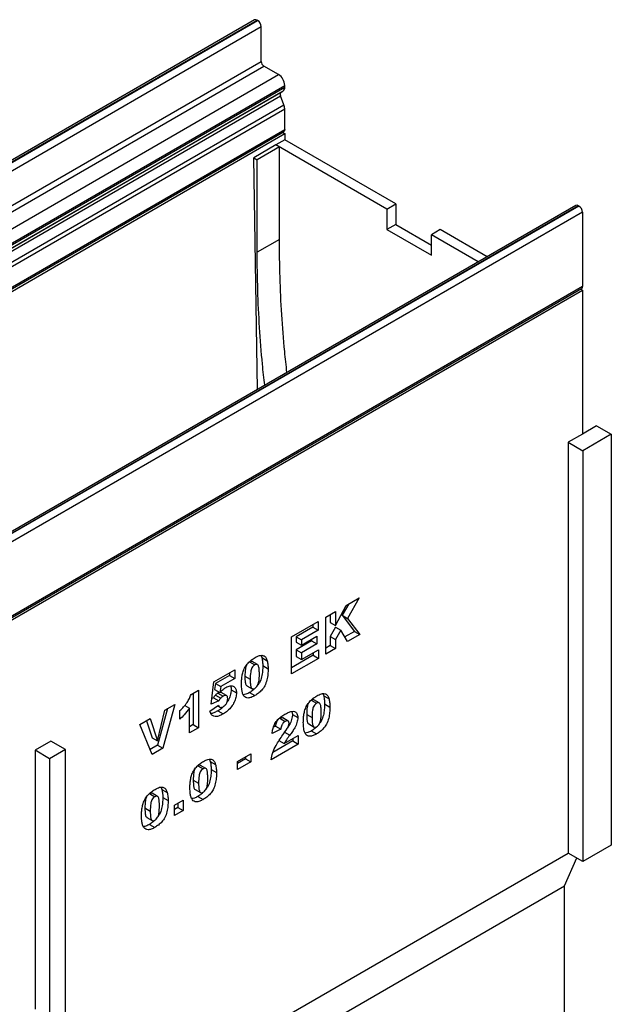
# Model space of a CAD drawing. Units: millimetres. Extents: x 0 to 420, y 0 to 297.
# Drawn here: x 160 to 190, y 66 to 115 of the extents above; entities that cross this region are included whole.
import ezdxf

# ---------------------------------------------------------------- set-up
doc = ezdxf.new("R2010")
doc.units = ezdxf.units.MM

msp = doc.modelspace()

# ---------------------------------------------------------------- linework, layer by layer
at = {"color": 7, "linetype": 'Continuous', "lineweight": 25}
for p, q in [((171.8248, 114.8494), (127.6307, 89.3366)), ((127.7557, 89.3242), (171.9498, 114.837)), ((127.7777, 89.3115), (171.9719, 114.8242)), ((127.9545, 89.0053), (172.1487, 114.518)), ((171.9719, 114.8242), (171.9498, 114.837)), ((172.1487, 112.7829), (172.1487, 114.518)), ((127.9545, 87.2701), (172.1487, 112.7829)), ((128.0871, 87.0405), (172.2813, 112.5532)), ((173.0105, 112.1323), (172.2813, 112.5532)), ((128.8163, 86.6195), (173.0105, 112.1323)), ((129.1257, 86.0837), (173.3198, 111.5965)), ((173.3198, 111.5138), (173.3198, 111.5965)), ((128.912, 85.569), (173.1061, 111.0818)), ((128.933, 85.7414), (173.1271, 111.2541)), ((129.0354, 85.8009), (173.2296, 111.3137)), ((129.1257, 86.001), (173.3198, 111.5138)), ((173.2786, 110.6362), (173.1061, 111.0818)), ((173.1271, 111.2541), (173.2296, 111.3137)), ((129.0844, 85.1235), (173.2786, 110.6362)), ((129.1257, 84.9214), (173.3198, 110.4342)), ((173.3198, 109.407), (173.3198, 110.4342)), ((129.0726, 83.777), (173.2668, 109.2897)), ((129.1256, 83.6853), (173.3198, 109.198)), ((129.1257, 83.8943), (173.3198, 109.407)), ((173.2138, 109.2592), (173.3198, 109.198)), ((173.3198, 109.198), (173.3246, 108.889)), ((172.8827, 108.6339), (171.7778, 107.9961)), ((173.3246, 108.889), (172.8827, 108.6339)), ((178.4021, 105.4476), (172.8827, 108.6339)), ((173.0546, 108.5346), (172.8827, 108.6339)), ((178.844, 105.7027), (173.3246, 108.889)), ((173.0546, 108.5346), (171.9497, 107.8968)), ((173.0546, 103.9416), (173.0546, 108.5346)), ((171.9591, 96.4814), (171.7778, 107.9961)), ((171.7778, 107.9961), (171.9497, 107.8968)), ((171.9497, 103.3038), (171.9497, 107.8968)), ((178.4021, 105.4476), (178.844, 105.7027)), ((178.844, 105.7027), (178.844, 104.682)), ((187.8009, 105.6266), (143.6067, 80.1138)), ((187.9258, 105.6142), (143.7317, 80.1015)), ((187.9479, 105.6015), (143.7538, 80.0887)), ((188.1247, 105.2953), (143.9305, 79.7825)), ((178.4021, 105.4476), (178.4021, 104.4269)), ((187.9258, 105.6142), (187.9479, 105.6015)), ((188.1247, 105.2953), (188.1247, 101.6258)), ((178.844, 104.682), (178.4021, 104.4269)), ((178.4021, 104.4269), (180.6118, 103.1513)), ((178.844, 104.682), (180.6118, 103.6615)), ((181.0537, 104.4271), (180.6118, 104.172)), ((183.3884, 103.0793), (181.0537, 104.4271)), ((173.0546, 103.9416), (171.9497, 103.3038)), ((182.9464, 102.8242), (180.6118, 104.172)), ((180.6118, 103.1513), (180.6118, 104.172)), ((143.8775, 75.9958), (188.0717, 101.5086)), ((143.9305, 76.1131), (188.1247, 101.6258)), ((143.9306, 75.904), (188.1248, 101.4168)), ((188.0187, 101.478), (188.1248, 101.4168)), ((188.1248, 101.4168), (188.1248, 94.272)), ((188.8319, 94.6802), (188.1248, 94.272)), ((188.8319, 94.6802), (189.5611, 94.2593)), ((188.1248, 94.272), (187.4177, 93.8638)), ((189.5611, 94.2593), (188.1469, 93.4429)), ((189.5611, 94.2593), (189.5611, 73.8457)), ((187.4177, 93.8638), (187.4177, 73.4503)), ((187.4177, 93.8638), (188.1469, 93.4429)), ((188.1469, 93.4429), (188.1469, 73.0293)), ((176.371, 85.7515), (177.0299, 86.1319)), ((177.0299, 86.1319), (176.4488, 85.109)), ((175.8521, 84.7578), (176.371, 85.7515)), ((176.5059, 85.8294), (176.1836, 85.2621)), ((175.3562, 85.1657), (175.8521, 85.452)), ((175.3562, 83.3285), (175.3562, 85.1657)), ((175.587, 85.2989), (175.587, 84.9109)), ((175.8521, 85.452), (175.8521, 84.7578)), ((176.1836, 85.2621), (176.7854, 84.4597)), ((176.1836, 85.2621), (176.4488, 85.109)), ((173.6578, 84.1853), (174.9802, 84.9487)), ((174.715, 84.6723), (173.8885, 84.1951)), ((174.715, 84.7956), (174.715, 84.6723)), ((174.715, 84.6723), (174.9802, 84.5192)), ((174.9802, 84.9487), (174.9802, 84.5192)), ((175.587, 84.9109), (175.8521, 84.7578)), ((175.8472, 84.6697), (175.587, 84.2119)), ((175.8472, 84.6697), (176.1124, 84.5166)), ((176.4488, 85.109), (177.0505, 84.3066)), ((173.6578, 82.348), (173.6578, 84.1853)), ((173.8885, 84.1951), (173.8885, 83.9327)), ((173.8885, 84.1951), (174.1537, 84.0421)), ((174.9802, 84.5192), (174.1537, 84.0421)), ((174.1537, 83.7796), (174.9182, 84.2209)), ((174.9182, 84.2209), (174.9182, 83.8392)), ((175.587, 84.2119), (175.587, 83.7679)), ((175.587, 84.2119), (175.8521, 84.0588)), ((176.1124, 84.5166), (175.8521, 84.0588)), ((176.4446, 83.9568), (176.1124, 84.5166)), ((176.7854, 84.4597), (176.3092, 84.1848)), ((177.0505, 84.3066), (176.4446, 83.9568)), ((176.7854, 84.4597), (177.0505, 84.3066)), ((174.653, 83.9922), (173.8885, 83.5509)), ((173.8885, 83.9327), (174.1537, 83.7796)), ((174.1537, 84.0421), (174.1537, 83.7796)), ((174.9182, 83.8392), (174.1537, 83.3978)), ((174.653, 84.0679), (174.653, 83.9922)), ((174.653, 83.9922), (174.9182, 83.8392)), ((175.587, 83.7679), (175.3562, 83.6347)), ((175.587, 83.7679), (175.8521, 83.6148)), ((175.8521, 84.0588), (175.8521, 83.6148)), ((172.1409, 83.2598), (172.1821, 83.1597)), ((174.7357, 83.2764), (173.6578, 82.6542)), ((173.8885, 83.5509), (173.8885, 83.2169)), ((173.8885, 83.5509), (174.1537, 83.3978)), ((173.8885, 83.2169), (174.1537, 83.0638)), ((174.1537, 83.0638), (175.0009, 83.5528)), ((174.1537, 83.3978), (174.1537, 83.0638)), ((174.7357, 83.3998), (174.7357, 83.2764)), ((174.7357, 83.2764), (175.0009, 83.1234)), ((175.0009, 83.5528), (175.0009, 83.1234)), ((175.8521, 83.6148), (175.3562, 83.3285)), ((171.5619, 82.9474), (171.8271, 82.7944)), ((171.9626, 82.8111), (171.6974, 82.9642)), ((172.1821, 83.1597), (172.4473, 83.0066)), ((172.2273, 82.7608), (172.4925, 82.6077)), ((175.0009, 83.1234), (173.6578, 82.348)), ((169.8022, 81.9595), (170.8354, 82.5559)), ((170.5702, 82.2795), (169.877, 81.8793)), ((170.5702, 82.4028), (170.5702, 82.2795)), ((170.5702, 82.2795), (170.8354, 82.1264)), ((170.8354, 82.5559), (170.8354, 82.1264)), ((171.3388, 82.2359), (171.604, 82.0829)), ((169.6576, 80.8411), (169.8022, 81.9595)), ((169.877, 81.8793), (169.8347, 81.5731)), ((169.877, 81.8793), (170.1422, 81.7263)), ((170.1422, 81.7263), (170.0999, 81.42)), ((170.8354, 82.1264), (170.1422, 81.7263)), ((171.4382, 81.7652), (171.7033, 81.6121)), ((168.6617, 81.3249), (169.0336, 81.5396)), ((168.7684, 81.3865), (168.7684, 79.8316)), ((169.0336, 81.5396), (169.0336, 79.6785)), ((169.8347, 81.5731), (170.0999, 81.42)), ((169.8693, 81.2963), (170.1345, 81.1432)), ((169.9942, 81.3982), (170.2594, 81.2451)), ((170.4306, 81.2725), (170.1654, 81.4256)), ((170.6528, 81.5614), (170.918, 81.4084)), ((171.5651, 81.4223), (171.8303, 81.2692)), ((175.2155, 81.357), (175.2566, 81.2568)), ((175.2566, 81.2568), (175.5218, 81.1038)), ((167.8517, 80.8335), (167.2574, 78.6531)), ((167.3503, 80.544), (167.8517, 80.8335)), ((168.3441, 80.7802), (168.579, 80.6445)), ((169.5956, 80.504), (170.0295, 80.8023)), ((170.0357, 81.0079), (169.6576, 80.8411)), ((169.7705, 81.1609), (169.6946, 81.1275)), ((169.7705, 81.1609), (170.0357, 81.0079)), ((169.9736, 80.7638), (170.0887, 80.6974)), ((174.6364, 81.0446), (174.9016, 80.8915)), ((175.0371, 80.9083), (174.7719, 81.0613)), ((175.3018, 80.8579), (175.567, 80.7048)), ((167.4875, 80.6232), (166.9922, 78.8062)), ((166.9942, 79.0165), (167.3503, 80.544)), ((168.1038, 80.0962), (168.1038, 80.5257)), ((168.579, 79.4161), (168.579, 80.6445)), ((169.9997, 80.5186), (170.2649, 80.3655)), ((173.6741, 80.4858), (173.7067, 80.3356)), ((173.7067, 80.3356), (173.9719, 80.1825)), ((174.4134, 80.3331), (174.6785, 80.18)), ((166.1161, 79.8315), (166.6327, 80.1297)), ((166.7211, 78.3436), (166.1161, 79.8315)), ((166.4512, 80.025), (166.7291, 79.1696)), ((166.6327, 80.1297), (166.9942, 79.0165)), ((168.7684, 79.8316), (168.579, 79.7223)), ((168.7684, 79.8316), (169.0336, 79.6785)), ((172.8596, 79.7563), (172.7659, 79.7107)), ((172.8596, 79.7563), (173.1247, 79.6033)), ((173.0775, 80.1446), (173.3426, 79.9915)), ((173.4904, 80.01), (173.2253, 80.163)), ((174.5127, 79.8623), (174.7779, 79.7093)), ((169.0336, 79.6785), (168.579, 79.4161)), ((173.1247, 79.6033), (172.6908, 79.3919)), ((173.2887, 78.8867), (173.9925, 79.293)), ((173.3096, 79.4588), (173.5748, 79.3057)), ((173.9925, 79.293), (173.9925, 78.8635)), ((174.6397, 79.5194), (174.9048, 79.3663)), ((161.6967, 79.0154), (160.9012, 78.5562)), ((162.4259, 78.5944), (161.6967, 79.0154)), ((166.9922, 78.8062), (166.6203, 78.5915)), ((166.7291, 79.1696), (166.9942, 79.0165)), ((166.9922, 78.8062), (167.2574, 78.6531)), ((173.9925, 78.8635), (172.6495, 78.0882)), ((173.7274, 79.0166), (172.727, 78.4391)), ((173.0236, 79.0398), (173.2887, 78.8867)), ((173.7274, 79.1399), (173.7274, 79.0166)), ((173.7274, 79.0166), (173.9925, 78.8635)), ((160.9012, 78.5562), (160.9012, 65.6957)), ((161.6304, 78.1352), (160.9012, 78.5562)), ((162.4259, 78.5944), (161.6304, 78.1352)), ((162.4259, 58.1809), (162.4259, 78.5944)), ((167.2574, 78.6531), (166.7211, 78.3436)), ((170.9676, 78.0001), (171.6288, 78.3818)), ((171.6288, 78.3818), (171.6288, 77.9762)), ((161.6304, 78.1352), (161.6304, 65.2747)), ((169.3963, 77.6519), (169.1312, 77.805)), ((169.5747, 78.1006), (169.6159, 78.0005)), ((169.6159, 78.0005), (169.881, 77.8474)), ((171.3636, 78.1292), (170.9676, 77.9006)), ((170.9676, 77.5945), (170.9676, 78.0001)), ((171.6288, 77.9762), (170.9676, 77.5945)), ((171.3636, 78.2287), (171.3636, 78.1292)), ((171.3636, 78.1292), (171.6288, 77.9762)), ((168.9957, 77.7882), (169.2608, 77.6351)), ((169.6611, 77.6016), (169.9262, 77.4485)), ((168.7726, 77.0767), (169.0377, 76.9237)), ((166.5906, 76.3998), (166.8557, 76.2467)), ((166.9912, 76.2635), (166.7261, 76.4166)), ((167.1696, 76.7122), (167.2108, 76.6121)), ((167.2108, 76.6121), (167.4759, 76.459)), ((168.8719, 76.606), (169.1371, 76.4529)), ((167.256, 76.2131), (167.5211, 76.0601)), ((167.8352, 75.8339), (168.2691, 76.0844)), ((168.0039, 75.9313), (168.0039, 75.7125)), ((168.2691, 76.0844), (168.2691, 75.5595)), ((168.9989, 76.2631), (169.2641, 76.11)), ((166.3675, 75.6883), (166.6327, 75.5352)), ((167.8352, 75.309), (167.8352, 75.8339)), ((168.0039, 75.7125), (167.8352, 75.6151)), ((168.2691, 75.5595), (167.8352, 75.309)), ((168.0039, 75.7125), (168.2691, 75.5595)), ((166.4668, 75.2176), (166.732, 75.0645)), ((166.5938, 74.8746), (166.859, 74.7216)), ((162.4259, 59.0228), (187.4177, 73.4503)), ((188.1469, 73.0293), (187.4177, 73.4503)), ((189.5611, 73.8457), (188.1469, 73.0293)), ((187.2409, 71.8172), (187.842, 73.2054)), ((143.9306, 46.8147), (187.2409, 71.8172)), ((187.2409, 43.2382), (187.2409, 71.8172))]:
    msp.add_line(p, q, dxfattribs=at)
at = {"color": 7, "linetype": 'Continuous', "lineweight": 25, "flags": 128}
for points in [[(173.3198, 109.407), (173.3061, 109.3349), (173.2668, 109.2897), (173.2668, 109.2897)], [(188.1247, 101.6258), (188.1109, 101.5538), (188.0717, 101.5086), (188.0717, 101.5086)]]:
    msp.add_lwpolyline(points, dxfattribs=at)
at = {"color": 7, "linetype": 'Continuous', "lineweight": 25}
for centre, radius, start, end in [((171.8766, 114.7348), 0.1257, 54.38242, 114.30712), ((171.7649, 114.5006), 0.3842, 2.60548, 57.39452), ((172.4366, 112.796), 0.2882, 182.60548, 237.39452), ((172.6482, 111.5659), 0.6724, 2.60548, 57.39452), ((173.2263, 111.1546), 0.1405, 134.88879, 211.21373), ((173.1006, 111.4923), 0.2203, 305.84409, 5.59736), ((172.7507, 110.4232), 0.5692, 1.10399, 21.97453), ((187.8526, 105.512), 0.1257, 54.38242, 114.30712), ((187.7409, 105.2778), 0.3842, 2.60548, 57.39452)]:
    msp.add_arc(centre, radius, start, end, dxfattribs=at)
for points, knots in [([(173.4305, 97.3308), (173.3911, 97.6791), (173.2816, 98.6467), (173.1659, 100.2247), (173.0722, 102.0851), (173.0605, 103.3168), (173.0546, 103.9416)], [0, 0, 0, 0, 0.1537701, 0.4270784, 0.7093553, 1, 1, 1, 1]), ([(172.3257, 96.693), (172.2863, 97.0413), (172.1768, 98.0089), (172.061, 99.5869), (171.9673, 101.4473), (171.9557, 102.679), (171.9497, 103.3038)], [0, 0, 0, 0, 0.1537701, 0.4270784, 0.7093553, 1, 1, 1, 1]), ([(171.8422, 83.161), (171.9188, 83.2015), (172.0715, 83.2824), (172.2662, 83.2788), (172.3937, 83.1746), (172.4294, 83.0626), (172.4473, 83.0066)], [0, 0, 0, 0, 0.2804755, 0.5595655, 0.779641, 1, 1, 1, 1]), ([(171.1701, 81.838), (171.1712, 81.9043), (171.1735, 82.0369), (171.1968, 82.2459), (171.2454, 82.4635), (171.3409, 82.6902), (171.4905, 82.8911), (171.6635, 83.0498), (171.7826, 83.1239), (171.8422, 83.161)], [0, 0, 0, 0, 0.14028663, 0.28052351, 0.42061539, 0.56020918, 0.70651145, 0.85313138, 1, 1, 1, 1]), ([(171.4115, 82.77), (171.4017, 82.7474), (171.3774, 82.6916), (171.344, 82.5056), (171.3411, 82.3558), (171.3388, 82.2359)], [0, 0, 0, 0, 0.1204193, 0.2964265, 1, 1, 1, 1]), ([(171.6964, 82.9621), (171.6783, 82.9696), (171.6397, 82.9856), (171.5888, 82.9607), (171.5619, 82.9474)], [0, 0, 0, 0, 0.4712179, 1, 1, 1, 1]), ([(171.8271, 82.7944), (171.8012, 82.7768), (171.7496, 82.7417), (171.6847, 82.6491), (171.6463, 82.5485), (171.6068, 82.3529), (171.6053, 82.2029), (171.604, 82.0829)], [0, 0, 0, 0, 0.12468512, 0.24908154, 0.37396195, 0.49923434, 1, 1, 1, 1]), ([(172.0586, 82.3319), (172.0578, 82.3924), (172.0562, 82.5133), (172.0402, 82.684), (171.9948, 82.8075), (171.9065, 82.8318), (171.8536, 82.8069), (171.8271, 82.7944)], [0, 0, 0, 0, 0.2511803, 0.5021964, 0.7505048, 0.8751376, 1, 1, 1, 1]), ([(172.2273, 82.7608), (172.2254, 82.6712), (172.2215, 82.4921), (172.1757, 82.2087), (172.0975, 81.9521), (172.003, 81.8254), (171.9726, 81.7847)], [0, 0, 0, 0, 0.2885654, 0.576829, 0.8638963, 1, 1, 1, 1]), ([(172.1821, 83.1597), (172.1968, 83.0897), (172.2229, 82.9646), (172.226, 82.8231), (172.2273, 82.7608)], [0, 0, 0, 0, 0.5599148, 1, 1, 1, 1]), ([(172.4473, 83.0066), (172.4619, 82.9366), (172.4881, 82.8115), (172.4911, 82.67), (172.4925, 82.6077)], [0, 0, 0, 0, 0.5599148, 1, 1, 1, 1]), ([(171.3388, 82.2359), (171.3394, 82.1764), (171.3406, 82.0574), (171.3604, 81.8973), (171.3903, 81.7811), (171.4357, 81.7695), (171.4397, 81.7684)], [0, 0, 0, 0, 0.3242872, 0.6483541, 0.9692619, 1, 1, 1, 1]), ([(171.8297, 81.6267), (171.8552, 81.6444), (171.9063, 81.6798), (171.9709, 81.7705), (172.0122, 81.8696), (172.0437, 82.0001), (172.0566, 82.1546), (172.0579, 82.2727), (172.0586, 82.3319)], [0, 0, 0, 0, 0.1246586, 0.2492333, 0.3740938, 0.4992288, 0.7494817, 1, 1, 1, 1]), ([(172.4925, 82.6077), (172.4904, 82.5182), (172.4863, 82.3394), (172.4424, 82.0541), (172.3475, 81.772), (172.1853, 81.5405), (172.0103, 81.3814), (171.8903, 81.3066), (171.8303, 81.2692)], [0, 0, 0, 0, 0.1871174, 0.3740391, 0.560185, 0.7063736, 0.8530463, 1, 1, 1, 1]), ([(170.3863, 81.6763), (170.463, 81.7133), (170.6163, 81.7873), (170.7956, 81.7422), (170.9029, 81.6082), (170.913, 81.475), (170.918, 81.4084)], [0, 0, 0, 0, 0.2802109, 0.5595377, 0.7796227, 1, 1, 1, 1]), ([(170.6156, 81.7596), (170.6184, 81.756), (170.6529, 81.7121), (170.6529, 81.6336), (170.6528, 81.5614)], [0, 0, 0, 0, 0.0818884, 1, 1, 1, 1]), ([(171.2937, 81.248), (171.2686, 81.2905), (171.2183, 81.3758), (171.1794, 81.579), (171.1736, 81.7397), (171.1701, 81.838)], [0, 0, 0, 0, 0.2795727, 0.5597722, 1, 1, 1, 1]), ([(171.604, 82.0829), (171.6048, 82.0238), (171.6064, 81.9057), (171.6231, 81.739), (171.6685, 81.6207), (171.7519, 81.5912), (171.8037, 81.6149), (171.8297, 81.6267)], [0, 0, 0, 0, 0.2511268, 0.502083, 0.7505927, 0.8752564, 1, 1, 1, 1]), ([(168.1038, 80.5257), (168.1672, 80.5868), (168.294, 80.7088), (168.4573, 80.91), (168.5826, 81.1214), (168.6353, 81.2571), (168.6617, 81.3249)], [0, 0, 0, 0, 0.2802557, 0.5600695, 0.7800354, 1, 1, 1, 1]), ([(169.8693, 81.2963), (169.8493, 81.2727), (169.8137, 81.2305), (169.7837, 81.1822), (169.7705, 81.1609)], [0, 0, 0, 0, 0.5596145, 1, 1, 1, 1]), ([(169.9942, 81.3982), (169.9702, 81.3827), (169.9272, 81.3551), (169.887, 81.3142), (169.8693, 81.2963)], [0, 0, 0, 0, 0.559825, 1, 1, 1, 1]), ([(170.0777, 81.4328), (170.0763, 81.4328), (170.051, 81.4326), (170.0218, 81.4149), (169.9942, 81.3982)], [0, 0, 0, 0, 0.05690193, 1, 1, 1, 1]), ([(170.0999, 81.42), (170.1508, 81.4777), (170.2418, 81.5807), (170.3421, 81.6471), (170.3863, 81.6763)], [0, 0, 0, 0, 0.5600355, 1, 1, 1, 1]), ([(170.1605, 81.4186), (170.1559, 81.4249), (170.1451, 81.4397), (170.1247, 81.4358), (170.1129, 81.4335)], [0, 0, 0, 0, 0.4239103, 1, 1, 1, 1]), ([(170.2594, 81.2451), (170.2353, 81.2296), (170.1923, 81.202), (170.1521, 81.1612), (170.1345, 81.1432)], [0, 0, 0, 0, 0.559825, 1, 1, 1, 1]), ([(170.4841, 81.1146), (170.4824, 81.1532), (170.4791, 81.23), (170.4201, 81.2891), (170.3394, 81.2859), (170.2861, 81.2588), (170.2594, 81.2451)], [0, 0, 0, 0, 0.2806823, 0.5584323, 0.7788965, 1, 1, 1, 1]), ([(170.918, 81.4084), (170.9122, 81.3345), (170.9007, 81.1868), (170.816, 80.9453), (170.6763, 80.7045), (170.4809, 80.501), (170.337, 80.4107), (170.2649, 80.3655)], [0, 0, 0, 0, 0.1867652, 0.3735479, 0.560006, 0.7795734, 1, 1, 1, 1]), ([(170.6528, 81.5614), (170.6468, 81.4878), (170.6347, 81.3405), (170.5616, 81.1181), (170.4817, 80.992), (170.4482, 80.9391)], [0, 0, 0, 0, 0.3670474, 0.7341293, 1, 1, 1, 1]), ([(171.5651, 81.4223), (171.5067, 81.3895), (171.4021, 81.3308), (171.3045, 81.3177), (171.2614, 81.3119)], [0, 0, 0, 0, 0.5576798, 1, 1, 1, 1]), ([(171.8303, 81.2692), (171.7724, 81.238), (171.6566, 81.1758), (171.5004, 81.1417), (171.3764, 81.1698), (171.3213, 81.2219), (171.2937, 81.248)], [0, 0, 0, 0, 0.2803107, 0.5598886, 0.7799214, 1, 1, 1, 1]), ([(171.8024, 81.5966), (171.7832, 81.5779), (171.707, 81.5041), (171.6258, 81.4573), (171.5651, 81.4223)], [0, 0, 0, 0, 0.2521675, 1, 1, 1, 1]), ([(174.2446, 79.9351), (174.2457, 80.0014), (174.248, 80.134), (174.2713, 80.343), (174.3199, 80.5606), (174.4154, 80.7873), (174.565, 80.9882), (174.738, 81.1469), (174.8572, 81.2211), (174.9168, 81.2582)], [0, 0, 0, 0, 0.1402866, 0.2805235, 0.4206154, 0.5602092, 0.7065114, 0.8531314, 1, 1, 1, 1]), ([(174.9168, 81.2582), (174.9933, 81.2987), (175.146, 81.3795), (175.3408, 81.3759), (175.4683, 81.2717), (175.504, 81.1598), (175.5218, 81.1038)], [0, 0, 0, 0, 0.2804755, 0.5595655, 0.779641, 1, 1, 1, 1]), ([(175.2566, 81.2568), (175.2713, 81.1868), (175.2975, 81.0617), (175.3005, 80.9202), (175.3018, 80.8579)], [0, 0, 0, 0, 0.5599148, 1, 1, 1, 1]), ([(170.2772, 80.7343), (170.2564, 80.7112), (170.17, 80.6152), (170.0732, 80.5603), (169.9997, 80.5186)], [0, 0, 0, 0, 0.2401427, 1, 1, 1, 1]), ([(170.0295, 80.8023), (170.0376, 80.7729), (170.0537, 80.7143), (170.1164, 80.68), (170.1883, 80.6846), (170.2359, 80.7085), (170.2597, 80.7204)], [0, 0, 0, 0, 0.2799526, 0.5590459, 0.7794722, 1, 1, 1, 1]), ([(170.1345, 81.1432), (170.1145, 81.1196), (170.0788, 81.0774), (170.0489, 81.0291), (170.0357, 81.0079)], [0, 0, 0, 0, 0.5596145, 1, 1, 1, 1]), ([(170.2597, 80.7204), (170.2937, 80.7438), (170.3616, 80.7904), (170.442, 80.9045), (170.4798, 81.0198), (170.4827, 81.083), (170.4841, 81.1146)], [0, 0, 0, 0, 0.2802421, 0.5593273, 0.7792152, 1, 1, 1, 1]), ([(174.4861, 80.8672), (174.4762, 80.8445), (174.4519, 80.7888), (174.4186, 80.6028), (174.4157, 80.4529), (174.4134, 80.3331)], [0, 0, 0, 0, 0.1204193, 0.2964265, 1, 1, 1, 1]), ([(174.771, 81.0592), (174.7528, 81.0668), (174.7143, 81.0828), (174.6634, 81.0578), (174.6364, 81.0446)], [0, 0, 0, 0, 0.47121789, 1, 1, 1, 1]), ([(174.9016, 80.8915), (174.8758, 80.8739), (174.8241, 80.8389), (174.7592, 80.7463), (174.7209, 80.6456), (174.6814, 80.45), (174.6798, 80.3), (174.6785, 80.18)], [0, 0, 0, 0, 0.12468512, 0.24908154, 0.37396195, 0.49923434, 1, 1, 1, 1]), ([(175.1331, 80.429), (175.1323, 80.4895), (175.1308, 80.6105), (175.1147, 80.7812), (175.0693, 80.9047), (174.981, 80.929), (174.9281, 80.904), (174.9016, 80.8915)], [0, 0, 0, 0, 0.2511803, 0.5021964, 0.7505048, 0.8751376, 1, 1, 1, 1]), ([(175.3018, 80.8579), (175.2999, 80.7683), (175.2961, 80.5893), (175.2502, 80.3059), (175.172, 80.0493), (175.0775, 79.9226), (175.0471, 79.8818)], [0, 0, 0, 0, 0.2885654, 0.576829, 0.8638963, 1, 1, 1, 1]), ([(175.5218, 81.1038), (175.5365, 81.0337), (175.5626, 80.9087), (175.5657, 80.7671), (175.567, 80.7048)], [0, 0, 0, 0, 0.5599148, 1, 1, 1, 1]), ([(168.579, 80.6445), (168.4966, 80.5311), (168.3492, 80.3284), (168.1788, 80.1672), (168.1038, 80.0962)], [0, 0, 0, 0, 0.5596478, 1, 1, 1, 1]), ([(170.2649, 80.3655), (170.2098, 80.3355), (170.0998, 80.2756), (169.9373, 80.2241), (169.7824, 80.2329), (169.6571, 80.3253), (169.6161, 80.4444), (169.5956, 80.504)], [0, 0, 0, 0, 0.1871049, 0.373933, 0.5603852, 0.7798898, 1, 1, 1, 1]), ([(169.9997, 80.5186), (169.945, 80.4897), (169.8357, 80.4319), (169.7127, 80.3825), (169.6559, 80.3881), (169.6466, 80.389)], [0, 0, 0, 0, 0.4559021, 0.9111297, 1, 1, 1, 1]), ([(172.6908, 79.3919), (172.7007, 79.4626), (172.7204, 79.6038), (172.7977, 79.8298), (172.9425, 80.0483), (173.1295, 80.2202), (173.264, 80.302), (173.3313, 80.3429)], [0, 0, 0, 0, 0.1870782, 0.3734517, 0.5597573, 0.7794419, 1, 1, 1, 1]), ([(173.3313, 80.3429), (173.3868, 80.3734), (173.4977, 80.4343), (173.663, 80.4968), (173.8217, 80.495), (173.9476, 80.3955), (173.9638, 80.2535), (173.9719, 80.1825)], [0, 0, 0, 0, 0.1875254, 0.3748308, 0.5614717, 0.780757, 1, 1, 1, 1]), ([(173.7067, 80.3356), (173.6981, 80.2534), (173.6807, 80.0889), (173.5707, 79.8518), (173.485, 79.7174), (173.4497, 79.6622)], [0, 0, 0, 0, 0.3699809, 0.740887, 1, 1, 1, 1]), ([(174.4134, 80.3331), (174.4139, 80.2736), (174.4151, 80.1546), (174.435, 79.9944), (174.4648, 79.8783), (174.5103, 79.8666), (174.5142, 79.8656)], [0, 0, 0, 0, 0.3242872, 0.6483541, 0.9692619, 1, 1, 1, 1]), ([(174.9042, 79.7239), (174.9298, 79.7416), (174.9809, 79.777), (175.0454, 79.8676), (175.0867, 79.9667), (175.1183, 80.0973), (175.1311, 80.2517), (175.1324, 80.3699), (175.1331, 80.429)], [0, 0, 0, 0, 0.12465862, 0.2492333, 0.37409377, 0.49922884, 0.7494817, 1, 1, 1, 1]), ([(175.567, 80.7048), (175.565, 80.6154), (175.5609, 80.4366), (175.5169, 80.1513), (175.4221, 79.8691), (175.2598, 79.6377), (175.0848, 79.4785), (174.9649, 79.4037), (174.9048, 79.3663)], [0, 0, 0, 0, 0.1871174, 0.3740391, 0.560185, 0.7063736, 0.8530463, 1, 1, 1, 1]), ([(173.0775, 80.1446), (173.0445, 80.1221), (172.9786, 80.0771), (172.8845, 79.9279), (172.869, 79.8215), (172.8596, 79.7563)], [0, 0, 0, 0, 0.2805495, 0.5594483, 1, 1, 1, 1]), ([(173.2221, 80.1577), (173.2144, 80.1639), (173.1931, 80.1811), (173.1407, 80.1758), (173.0986, 80.155), (173.0775, 80.1446)], [0, 0, 0, 0, 0.2190467, 0.60925, 1, 1, 1, 1]), ([(173.3426, 79.9915), (173.3096, 79.969), (173.2438, 79.9241), (173.1497, 79.7749), (173.1342, 79.6684), (173.1247, 79.6033)], [0, 0, 0, 0, 0.2805495, 0.5594483, 1, 1, 1, 1]), ([(173.2245, 79.3194), (173.2973, 79.4228), (173.3987, 79.5668), (173.5143, 79.7712), (173.5301, 79.8617), (173.538, 79.9067)], [0, 0, 0, 0, 0.5616127, 0.7817748, 1, 1, 1, 1]), ([(173.538, 79.9067), (173.534, 79.9357), (173.526, 79.9937), (173.4695, 80.0246), (173.4066, 80.0239), (173.364, 80.0023), (173.3426, 79.9915)], [0, 0, 0, 0, 0.2789123, 0.5585922, 0.7791416, 1, 1, 1, 1]), ([(173.9719, 80.1825), (173.9633, 80.1003), (173.9461, 79.9356), (173.8312, 79.6916), (173.7034, 79.4858), (173.6177, 79.3658), (173.5748, 79.3057)], [0, 0, 0, 0, 0.2789678, 0.5586331, 0.7792443, 1, 1, 1, 1]), ([(174.3683, 79.3451), (174.3432, 79.3877), (174.2929, 79.4729), (174.2539, 79.6761), (174.2482, 79.8369), (174.2446, 79.9351)], [0, 0, 0, 0, 0.2795727, 0.5597722, 1, 1, 1, 1]), ([(174.6785, 80.18), (174.6793, 80.1209), (174.6809, 80.0028), (174.6977, 79.8362), (174.743, 79.7178), (174.8265, 79.6883), (174.8783, 79.712), (174.9042, 79.7239)], [0, 0, 0, 0, 0.2511268, 0.502083, 0.7505927, 0.8752564, 1, 1, 1, 1]), ([(172.6495, 78.0882), (172.6693, 78.2057), (172.709, 78.4407), (172.869, 78.7784), (173.0476, 79.0658), (173.1655, 79.2348), (173.2245, 79.3194)], [0, 0, 0, 0, 0.2794336, 0.5590008, 0.7794619, 1, 1, 1, 1]), ([(173.5748, 79.3057), (173.5181, 79.2305), (173.4169, 79.0961), (173.3279, 78.9507), (173.2887, 78.8867)], [0, 0, 0, 0, 0.5600964, 1, 1, 1, 1]), ([(174.6397, 79.5194), (174.5813, 79.4867), (174.4766, 79.428), (174.379, 79.4149), (174.3359, 79.4091)], [0, 0, 0, 0, 0.5576798, 1, 1, 1, 1]), ([(174.9048, 79.3663), (174.8469, 79.3352), (174.7312, 79.2729), (174.5749, 79.2389), (174.451, 79.2669), (174.3958, 79.3191), (174.3683, 79.3451)], [0, 0, 0, 0, 0.2803107, 0.5598886, 0.7799214, 1, 1, 1, 1]), ([(174.8769, 79.6937), (174.8577, 79.6751), (174.7815, 79.6012), (174.7004, 79.5544), (174.6397, 79.5194)], [0, 0, 0, 0, 0.2521675, 1, 1, 1, 1]), ([(168.6038, 76.6788), (168.605, 76.7451), (168.6072, 76.8777), (168.6306, 77.0867), (168.6791, 77.3043), (168.7746, 77.531), (168.9242, 77.7318), (169.0972, 77.8905), (169.2164, 77.9647), (169.276, 78.0018)], [0, 0, 0, 0, 0.1402866, 0.2805235, 0.4206154, 0.5602092, 0.7065114, 0.8531314, 1, 1, 1, 1]), ([(169.1302, 77.8028), (169.112, 77.8104), (169.0735, 77.8264), (169.0226, 77.8014), (168.9957, 77.7882)], [0, 0, 0, 0, 0.4712179, 1, 1, 1, 1]), ([(169.276, 78.0018), (169.3525, 78.0423), (169.5052, 78.1232), (169.7, 78.1196), (169.8275, 78.0153), (169.8632, 77.9034), (169.881, 77.8474)], [0, 0, 0, 0, 0.28047547, 0.55956549, 0.77964098, 1, 1, 1, 1]), ([(169.6159, 78.0005), (169.6305, 77.9305), (169.6567, 77.8054), (169.6597, 77.6639), (169.6611, 77.6016)], [0, 0, 0, 0, 0.5599148, 1, 1, 1, 1]), ([(169.881, 77.8474), (169.8957, 77.7774), (169.9219, 77.6523), (169.9249, 77.5108), (169.9262, 77.4485)], [0, 0, 0, 0, 0.5599148, 1, 1, 1, 1]), ([(168.8453, 77.6108), (168.8354, 77.5882), (168.8111, 77.5324), (168.7778, 77.3464), (168.7749, 77.1966), (168.7726, 77.0767)], [0, 0, 0, 0, 0.1204193, 0.2964265, 1, 1, 1, 1]), ([(169.2608, 77.6351), (169.235, 77.6176), (169.1833, 77.5825), (169.1184, 77.4899), (169.0801, 77.3893), (169.0406, 77.1937), (169.039, 77.0437), (169.0377, 76.9237)], [0, 0, 0, 0, 0.12468512, 0.24908154, 0.37396195, 0.49923434, 1, 1, 1, 1]), ([(169.4923, 77.1727), (169.4915, 77.2332), (169.49, 77.3541), (169.474, 77.5248), (169.4285, 77.6483), (169.3402, 77.6726), (169.2873, 77.6476), (169.2608, 77.6351)], [0, 0, 0, 0, 0.25118025, 0.50219636, 0.75050476, 0.87513763, 1, 1, 1, 1]), ([(169.9262, 77.4485), (169.9242, 77.359), (169.9201, 77.1802), (169.8761, 76.8949), (169.7813, 76.6128), (169.619, 76.3813), (169.444, 76.2222), (169.3241, 76.1474), (169.2641, 76.11)], [0, 0, 0, 0, 0.1871174, 0.3740391, 0.560185, 0.7063736, 0.8530463, 1, 1, 1, 1]), ([(169.6611, 77.6016), (169.6591, 77.512), (169.6553, 77.3329), (169.6094, 77.0495), (169.5312, 76.7929), (169.4367, 76.6662), (169.4063, 76.6255)], [0, 0, 0, 0, 0.2885654, 0.576829, 0.8638963, 1, 1, 1, 1]), ([(168.7726, 77.0767), (168.7732, 77.0172), (168.7743, 76.8982), (168.7942, 76.738), (168.824, 76.6219), (168.8695, 76.6102), (168.8735, 76.6092)], [0, 0, 0, 0, 0.3242872, 0.6483541, 0.9692619, 1, 1, 1, 1]), ([(169.0377, 76.9237), (169.0385, 76.8646), (169.0401, 76.7464), (169.0569, 76.5798), (169.1022, 76.4615), (169.1857, 76.432), (169.2375, 76.4557), (169.2634, 76.4675)], [0, 0, 0, 0, 0.2511268, 0.502083, 0.7505927, 0.8752564, 1, 1, 1, 1]), ([(169.2634, 76.4675), (169.289, 76.4852), (169.3401, 76.5206), (169.4047, 76.6113), (169.446, 76.7104), (169.4775, 76.8409), (169.4903, 76.9954), (169.4917, 77.1135), (169.4923, 77.1727)], [0, 0, 0, 0, 0.1246586, 0.2492333, 0.3740938, 0.4992288, 0.7494817, 1, 1, 1, 1]), ([(166.1988, 75.2903), (166.1999, 75.3567), (166.2021, 75.4893), (166.2255, 75.6982), (166.2741, 75.9158), (166.3695, 76.1425), (166.5191, 76.3434), (166.6922, 76.5021), (166.8113, 76.5763), (166.8709, 76.6134)], [0, 0, 0, 0, 0.1402866, 0.2805235, 0.4206154, 0.5602092, 0.7065114, 0.8531314, 1, 1, 1, 1]), ([(166.7251, 76.4144), (166.707, 76.422), (166.6684, 76.438), (166.6175, 76.413), (166.5906, 76.3998)], [0, 0, 0, 0, 0.4712179, 1, 1, 1, 1]), ([(166.8709, 76.6134), (166.9475, 76.6539), (167.1001, 76.7347), (167.2949, 76.7312), (167.4224, 76.6269), (167.4581, 76.515), (167.4759, 76.459)], [0, 0, 0, 0, 0.2804755, 0.5595655, 0.779641, 1, 1, 1, 1]), ([(167.2108, 76.6121), (167.2254, 76.542), (167.2516, 76.4169), (167.2546, 76.2754), (167.256, 76.2131)], [0, 0, 0, 0, 0.5599148, 1, 1, 1, 1]), ([(167.4759, 76.459), (167.4906, 76.389), (167.5168, 76.2639), (167.5198, 76.1224), (167.5211, 76.0601)], [0, 0, 0, 0, 0.5599148, 1, 1, 1, 1]), ([(168.7275, 76.0888), (168.7024, 76.1313), (168.6521, 76.2165), (168.6132, 76.4198), (168.6074, 76.5805), (168.6038, 76.6788)], [0, 0, 0, 0, 0.2795727, 0.5597722, 1, 1, 1, 1]), ([(169.2361, 76.4373), (169.2169, 76.4187), (169.1408, 76.3449), (169.0596, 76.2981), (168.9989, 76.2631)], [0, 0, 0, 0, 0.25216751, 1, 1, 1, 1]), ([(166.4402, 76.2224), (166.4303, 76.1997), (166.406, 76.144), (166.3727, 75.958), (166.3698, 75.8082), (166.3675, 75.6883)], [0, 0, 0, 0, 0.12041931, 0.29642646, 1, 1, 1, 1]), ([(166.8557, 76.2467), (166.8299, 76.2292), (166.7782, 76.1941), (166.7133, 76.1015), (166.675, 76.0008), (166.6355, 75.8053), (166.6339, 75.6552), (166.6327, 75.5352)], [0, 0, 0, 0, 0.1246851, 0.2490815, 0.373962, 0.4992343, 1, 1, 1, 1]), ([(167.0872, 75.7842), (167.0865, 75.8447), (167.0849, 75.9657), (167.0689, 76.1364), (167.0234, 76.2599), (166.9352, 76.2842), (166.8822, 76.2592), (166.8557, 76.2467)], [0, 0, 0, 0, 0.2511803, 0.5021964, 0.7505048, 0.8751376, 1, 1, 1, 1]), ([(167.5211, 76.0601), (167.5191, 75.9706), (167.515, 75.7918), (167.4711, 75.5065), (167.3762, 75.2243), (167.214, 74.9929), (167.0389, 74.8337), (166.919, 74.759), (166.859, 74.7216)], [0, 0, 0, 0, 0.18711741, 0.37403908, 0.56018503, 0.70637362, 0.85304633, 1, 1, 1, 1]), ([(167.256, 76.2131), (167.2541, 76.1236), (167.2502, 75.9445), (167.2043, 75.6611), (167.1262, 75.4045), (167.0316, 75.2778), (167.0012, 75.2371)], [0, 0, 0, 0, 0.2885654, 0.576829, 0.8638963, 1, 1, 1, 1]), ([(168.9989, 76.2631), (168.9405, 76.2303), (168.8358, 76.1716), (168.7383, 76.1585), (168.6951, 76.1527)], [0, 0, 0, 0, 0.5576798, 1, 1, 1, 1]), ([(169.2641, 76.11), (169.2061, 76.0788), (169.0904, 76.0166), (168.9341, 75.9825), (168.8102, 76.0106), (168.7551, 76.0627), (168.7275, 76.0888)], [0, 0, 0, 0, 0.2803107, 0.5598886, 0.7799214, 1, 1, 1, 1]), ([(166.3675, 75.6883), (166.3681, 75.6288), (166.3692, 75.5098), (166.3891, 75.3496), (166.4189, 75.2335), (166.4644, 75.2218), (166.4684, 75.2208)], [0, 0, 0, 0, 0.32428724, 0.64835412, 0.96926189, 1, 1, 1, 1]), ([(166.6327, 75.5352), (166.6335, 75.4762), (166.635, 75.358), (166.6518, 75.1914), (166.6971, 75.0731), (166.7806, 75.0436), (166.8324, 75.0672), (166.8583, 75.0791)], [0, 0, 0, 0, 0.2511268, 0.502083, 0.7505927, 0.8752564, 1, 1, 1, 1]), ([(166.8583, 75.0791), (166.8839, 75.0968), (166.935, 75.1322), (166.9996, 75.2228), (167.0409, 75.3219), (167.0724, 75.4525), (167.0853, 75.6069), (167.0866, 75.7251), (167.0872, 75.7842)], [0, 0, 0, 0, 0.12465862, 0.2492333, 0.37409377, 0.49922884, 0.7494817, 1, 1, 1, 1]), ([(166.3224, 74.7004), (166.2973, 74.7429), (166.247, 74.8281), (166.2081, 75.0314), (166.2023, 75.1921), (166.1988, 75.2903)], [0, 0, 0, 0, 0.2795727, 0.5597722, 1, 1, 1, 1]), ([(166.5938, 74.8746), (166.5354, 74.8419), (166.4307, 74.7832), (166.3332, 74.7701), (166.29, 74.7643)], [0, 0, 0, 0, 0.55767982, 1, 1, 1, 1]), ([(166.8311, 75.0489), (166.8119, 75.0303), (166.7357, 74.9564), (166.6545, 74.9096), (166.5938, 74.8746)], [0, 0, 0, 0, 0.2521675, 1, 1, 1, 1]), ([(166.859, 74.7216), (166.801, 74.6904), (166.6853, 74.6281), (166.529, 74.5941), (166.4051, 74.6222), (166.35, 74.6743), (166.3224, 74.7004)], [0, 0, 0, 0, 0.28031073, 0.55988858, 0.77992145, 1, 1, 1, 1])]:
    msp.add_open_spline(points, degree=3, knots=knots, dxfattribs=at)

doc.saveas('drawing.dxf')
